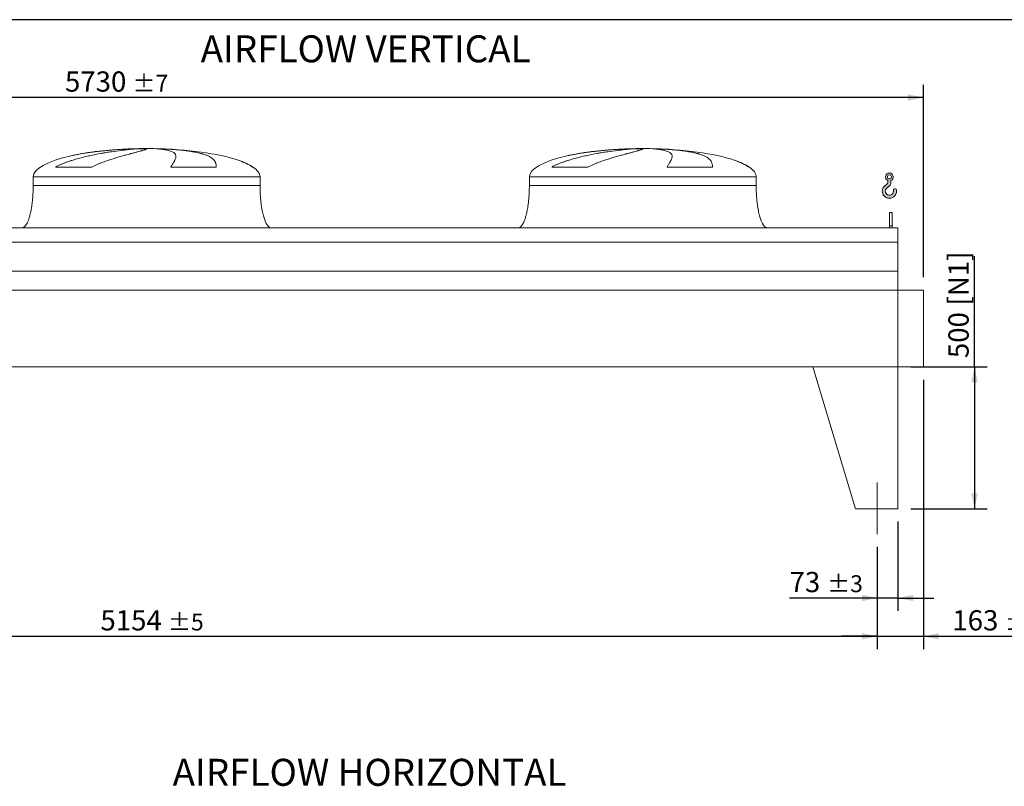
# Model space of a CAD drawing. Units: millimetres. Extents: x 132 to 9346, y 86 to 6540.
# Drawn here: x 3337 to 6809, y 3836 to 6540 of the extents above; entities that cross this region are included whole.
import ezdxf

# ---------------------------------------------------------------- set-up
doc = ezdxf.new("R2010")
doc.units = ezdxf.units.MM
doc.header["$LTSCALE"] = 45
doc.linetypes.add('SLD-Center', pattern=[19.05, 15.24, -1.27, 1.27, -1.27])
doc.linetypes.add('SLD-Solid', pattern=[0])
doc.layers.add('GEOMETRY', color=7, linetype='SLD-Solid')
doc.layers.add('TITLE', color=7, linetype='SLD-Solid')
doc.styles.add('SLDTEXTSTYLE0', font='TXT', dxfattribs={"width": 0.605})
doc.dimstyles.new('SLDDIMSTYLE0', dxfattribs={"dimtxt": 69.3446044921875, "dimasz": 53.99999999999999, "dimexe": 0, "dimexo": 0.0625, "dimgap": 17.33615112304688, "dimtad": 1, "dimdec": 0, "dimrnd": 1e-09, "dimzin": 12, "dimdsep": 46, "dimtxsty": 'SLDTEXTSTYLE0', "dimsah": 1, "dimcen": 0.09, "dimadec": 0, "dimazin": 3, "dimtol": 1, "dimtp": 7, "dimtm": 7, "dimtfac": 1, "dimtdec": 0, "dimtofl": 0, "dimtmove": 0, "dimatfit": 3, "dimfxl": 1, "dimfrac": 2, "dimtolj": 1, "dimarcsym": 0})
doc.dimstyles.new('SLDDIMSTYLE2', dxfattribs={"dimtxt": 69.3446044921875, "dimasz": 53.99999999999999, "dimexe": 0, "dimexo": 0.0625, "dimgap": 17.33615112304688, "dimtad": 1, "dimdec": 0, "dimrnd": 1e-09, "dimzin": 12, "dimdsep": 46, "dimtxsty": 'SLDTEXTSTYLE0', "dimsah": 1, "dimcen": 0.09, "dimadec": 0, "dimazin": 3, "dimtol": 1, "dimtp": 5, "dimtm": 5, "dimtfac": 1, "dimtdec": 0, "dimtofl": 0, "dimtmove": 0, "dimatfit": 3, "dimfxl": 1, "dimfrac": 2, "dimtolj": 1, "dimarcsym": 0})
doc.dimstyles.new('SLDDIMSTYLE3', dxfattribs={"dimtxt": 69.3446044921875, "dimasz": 53.99999999999999, "dimexe": 0, "dimexo": 0.0625, "dimgap": 17.33615112304688, "dimtad": 1, "dimdec": 0, "dimrnd": 1e-09, "dimzin": 12, "dimdsep": 46, "dimtxsty": 'SLDTEXTSTYLE0', "dimsah": 1, "dimcen": 0.09, "dimadec": 0, "dimazin": 3, "dimtol": 1, "dimtp": 3, "dimtm": 3, "dimtfac": 1, "dimtdec": 0, "dimtmove": 0, "dimatfit": 0, "dimfxl": 1, "dimfrac": 2, "dimtolj": 1, "dimarcsym": 0})
doc.dimstyles.new('SLDDIMSTYLE4', dxfattribs={"dimtxt": 69.3446044921875, "dimasz": 53.99999999999999, "dimexe": 0, "dimexo": 0.0625, "dimgap": 17.33615112304688, "dimtad": 1, "dimdec": 0, "dimrnd": 1e-09, "dimzin": 12, "dimdsep": 46, "dimtxsty": 'SLDTEXTSTYLE0', "dimsah": 1, "dimcen": 0.09, "dimadec": 0, "dimazin": 3, "dimtfac": 1, "dimtdec": 0, "dimtofl": 0, "dimtmove": 0, "dimatfit": 3, "dimfxl": 1, "dimfrac": 2, "dimtolj": 1, "dimtzin": 12, "dimarcsym": 0})

# ---------------------------------------------------------------- blocks, each defined once
blk = doc.blocks.new('HOOK')
at = {"layer": 'GEOMETRY'}
h = blk.add_hatch(color=256, dxfattribs=at)
edge = h.paths.add_edge_path(flags=0)
edge.add_arc((1260, 1260.000000000001), 1260, 116.743683950403, 370.0000000000011)
edge.add_arc((2234.959675482086, 1431.911695890266), 270.0000000000001, 10.00000000000028, 190.0000000000011)
edge.add_arc((1260, 1260.000000000001), 719.9999999999997, -243.2563160495987, 9.999999999999375, ccw=False)
edge.add_arc((450.000000000001, 2867.451398954259), 1080, 296.7436839504039, 360.0000000000008)
edge.add_line((1530.000000000001, 2867.451398954259), (1530.000000000001, 3148.80368013522))
edge.add_arc((1260, 3767.451398954258), 675, 293.5781784782027, 606.4218215217998)
edge.add_line((990.0000000000002, 3148.80368013522), (990.0000000000002, 2867.451398954259))
edge.add_arc((450.000000000001, 2867.451398954259), 539.9999999999994, 296.74368395040307, 360, ccw=False)
edge = h.paths.add_edge_path(flags=0)
edge.add_arc((1260, 3767.451398954258), 360.0000000000006, 0, 360)
at = {"layer": 'GEOMETRY', "lineweight": 0}
for p, q in [((990.0000000000002, 3148.80368013522), (990.0000000000002, 2867.451398954259)), ((1530.000000000001, 3148.80368013522), (1530.000000000001, 2867.451398954259))]:
    blk.add_line(p, q, dxfattribs=at)
blk.add_circle((1260, 3767.451398954258), 360.0000000000007, dxfattribs=at)
for centre, radius, start, end in [((1260, 3767.451398954258), 675, 293.5781784782027, 246.4218215217989), ((1260, 1260.000000000001), 1260, 116.743683950403, 10.00000000000023), ((1260, 1260.000000000001), 719.9999999999997, 116.7436839504029, 10.00000000000018), ((450.000000000001, 2867.451398954259), 539.9999999999994, 296.7436839504039, 0), ((450.000000000001, 2867.451398954259), 1080, 296.7436839504039, 0), ((2234.959675482086, 1431.911695890266), 270.0000000000005, 10.00000000000031, 190.0000000000011)]:
    blk.add_arc(centre, radius, start, end, dxfattribs=at)
blk = doc.blocks.new('_D_8')
at = {"layer": 'GEOMETRY'}
for p, q in [((1207.097855456743, 4680.524220492021), (1207.097855456743, 4320.514413391646)), ((6361.097855456744, 4680.524220492021), (6361.097855456744, 4320.514413391646)), ((1207.097855456743, 4365.514413391646), (6361.097855456744, 4365.514413391646))]:
    blk.add_line(p, q, dxfattribs=at)
for points in [[(1207.097855456743, 4365.514413391646), (1261.097855456743, 4354.264413391646), (1261.097855456743, 4376.764413391646)], [(6361.097855456744, 4365.514413391646), (6307.097855456744, 4376.764413391646), (6307.097855456744, 4354.264413391646)]]:
    blk.add_solid(points, dxfattribs=at)
at = {"layer": 'GEOMETRY', "attachment_point": 1, "style": 'SLDTEXTSTYLE0'}
for s, insert, char_height in [('5154', (3621.213735093, 4457.602190051605), 71.43749999999999), ('±5', (3859.338742692592, 4445.627664341275), 59.53125)]:
    blk.add_mtext(s, dxfattribs=dict(at, insert=insert, char_height=char_height))
blk = doc.blocks.new('_D_9')
at = {"layer": 'GEOMETRY'}
for p, q in [((794.0978554567432, 5850.524220492021), (794.0978554567433, 6310.524220492021)), ((6524.097855456743, 5631.524220492021), (6524.097855456743, 6310.524220492021)), ((6524.097855456743, 6265.524220492021), (794.0978554567433, 6265.524220492021))]:
    blk.add_line(p, q, dxfattribs=at)
for points in [[(794.0978554567433, 6265.524220492021), (848.0978554567433, 6254.274220492021), (848.0978554567433, 6276.774220492021)], [(6524.097855456743, 6265.524220492021), (6470.097855456743, 6276.774220492021), (6470.097855456743, 6254.274220492021)]]:
    blk.add_solid(points, dxfattribs=at)
at = {"layer": 'GEOMETRY', "attachment_point": 1, "style": 'SLDTEXTSTYLE0'}
for s, insert, char_height in [('5730', (3496.213735093001, 6357.611997151981), 71.43749999999999), ('±7', (3734.338742692593, 6345.637471441649), 59.53125)]:
    blk.add_mtext(s, dxfattribs=dict(at, insert=insert, char_height=char_height))
blk = doc.blocks.new('_D_10')
at = {"layer": 'GEOMETRY'}
for p, q in [((6704.097855456744, 5315.524220492021), (6704.097855456744, 5706.338100600577)), ((6479.097855456743, 5315.524220492021), (6749.097855456744, 5315.524220492021)), ((6704.097855456744, 5315.524220492021), (6704.097855456744, 4815.524220492021)), ((6479.097855456743, 4815.524220492021), (6749.097855456744, 4815.524220492021))]:
    blk.add_line(p, q, dxfattribs=at)
for points in [[(6704.097855456744, 5315.524220492021), (6692.847855456744, 5261.524220492021), (6715.347855456744, 5261.524220492021)], [(6704.097855456744, 4815.524220492021), (6715.347855456744, 4869.524220492021), (6692.847855456744, 4869.524220492021)]]:
    blk.add_solid(points, dxfattribs=at)
at = {"layer": 'GEOMETRY', "char_height": 71.43749999999999, "attachment_point": 1, "rotation": 90.00000000000041, "style": 'SLDTEXTSTYLE0'}
for s, insert in [('[N1]', (6612.010078796785, 5532.043818227536)), ('500', (6612.010078796786, 5346.50475764606))]:
    blk.add_mtext(s, dxfattribs=dict(at, insert=insert))
blk = doc.blocks.new('_D_11')
at = {"layer": 'GEOMETRY'}
for p, q in [((6434.097855456743, 4770.524220492021), (6434.097855456743, 4455.514413391664)), ((6361.097855456744, 4680.524220492021), (6361.097855456744, 4455.514413391664)), ((6361.097855456744, 4500.514413391664), (6051.859798721821, 4500.514413391664)), ((6434.097855456743, 4500.514413391664), (6361.097855456744, 4500.514413391664)), ((6434.097855456743, 4500.514413391664), (6560.097855456743, 4500.514413391664))]:
    blk.add_line(p, q, dxfattribs=at)
for points in [[(6361.097855456744, 4500.514413391664), (6307.097855456744, 4511.764413391664), (6307.097855456744, 4489.264413391664)], [(6434.097855456743, 4500.514413391664), (6488.097855456743, 4489.264413391664), (6488.097855456743, 4511.764413391664)]]:
    blk.add_solid(points, dxfattribs=at)
at = {"layer": 'GEOMETRY', "attachment_point": 1, "style": 'SLDTEXTSTYLE0'}
for s, insert, char_height in [('73', (6051.859798721824, 4592.602190051623), 71.43749999999999), ('±3', (6184.151470774638, 4580.627664341292), 59.53125)]:
    blk.add_mtext(s, dxfattribs=dict(at, insert=insert, char_height=char_height))
blk = doc.blocks.new('_D_15')
at = {"layer": 'GEOMETRY'}
for p, q in [((6524.097855456743, 5270.524220492021), (6524.097855456743, 4320.514413391646)), ((6361.097855456744, 4680.524220492021), (6361.097855456744, 4320.514413391646)), ((6361.097855456744, 4365.514413391646), (6235.097855456744, 4365.514413391646)), ((6361.097855456744, 4365.514413391646), (6524.097855456743, 4365.514413391646)), ((6524.097855456743, 4365.514413391646), (6898.730462053199, 4365.514413391646))]:
    blk.add_line(p, q, dxfattribs=at)
for points in [[(6361.097855456744, 4365.514413391646), (6307.097855456744, 4376.764413391646), (6307.097855456744, 4354.264413391646)], [(6524.097855456743, 4365.514413391646), (6578.097855456743, 4354.264413391646), (6578.097855456743, 4376.764413391646)]]:
    blk.add_solid(points, dxfattribs=at)
at = {"layer": 'GEOMETRY', "attachment_point": 1, "style": 'SLDTEXTSTYLE0'}
for s, insert, char_height in [('163', (6625.878894337794, 4457.602190051605), 71.43749999999999), ('±3', (6811.087228925308, 4445.627664341275), 59.53125)]:
    blk.add_mtext(s, dxfattribs=dict(at, insert=insert, char_height=char_height))

msp = doc.modelspace()

# ---------------------------------------------------------------- linework, layer by layer
at = {"color": 8, "linetype": 'SLD-Solid', "lineweight": 15}
for p, q in [((3729.097855456744, 6084.574397170309), (3731.789747060511, 6084.574397170309)), ((3809.097855456745, 6085.328716883716), (3759.097855456744, 6085.328716883716)), ((5479.097855456745, 6084.574397170309), (5481.78974706051, 6084.574397170309)), ((5559.097855456745, 6085.328716883716), (5509.097855456744, 6085.328716883716)), ((4159.097855456745, 6020.322747759709), (4157.785865994213, 6020.322747759709)), ((5909.097855456745, 6020.322747759709), (5907.785865994213, 6020.322747759709)), ((3384.097855456743, 5985.524220492021), (4184.097855456745, 5985.524220492021)), ((5134.097855456744, 5985.524220492021), (5934.097855456745, 5985.524220492021))]:
    msp.add_line(p, q, dxfattribs=at)
at = {"color": 7, "linetype": 'SLD-Solid', "lineweight": 15}
for p, q in [((3752.551151457436, 6084.574397170309), (3784.097855456744, 6084.574397170309)), ((3817.197681730106, 6084.574397170309), (3836.405963852977, 6084.574397170309)), ((5502.551151457436, 6084.574397170309), (5534.097855456745, 6084.574397170309)), ((5567.197681730107, 6084.574397170309), (5586.405963852977, 6084.574397170309)), ((3590.687533050732, 6020.322747759709), (3463.356009534553, 6020.322747759709)), ((4029.881197106913, 6020.322747759709), (3869.766549378212, 6020.322747759709)), ((5340.687533050732, 6020.322747759709), (5213.356009534554, 6020.322747759709)), ((5779.881197106913, 6020.322747759709), (5619.766549378212, 6020.322747759709)), ((3384.097855456743, 5985.524220492021), (3384.097855456743, 5955.524220492021)), ((4184.097855456745, 5955.524220492021), (4184.097855456745, 5985.524220492021)), ((5134.097855456744, 5985.524220492021), (5134.097855456744, 5955.524220492021)), ((5934.097855456745, 5955.524220492021), (5934.097855456745, 5985.524220492021)), ((6414.097855456745, 5860.524220492021), (6404.097855456744, 5860.524220492021)), ((6404.097855456744, 5813.326247611598), (6404.097855456744, 5860.524220492021)), ((6414.097855456745, 5813.326247611598), (6414.097855456745, 5860.524220492021)), ((6434.097855456743, 5805.524220492021), (1134.097855456743, 5805.524220492021)), ((6414.097855456745, 5813.326247611598), (6404.097855456744, 5813.326247611598)), ((6404.097855456744, 5805.524220492021), (6404.097855456744, 5813.326247611598)), ((6414.097855456745, 5805.524220492021), (6414.097855456745, 5813.326247611598)), ((6434.097855456743, 5755.038580900977), (6434.097855456743, 5805.524220492021)), ((6434.097855456743, 5755.038580900977), (1134.097855456743, 5755.038580900977)), ((6434.097855456743, 5653.524220492021), (6434.097855456743, 5755.038580900977)), ((6434.097855456743, 5653.524220492021), (1134.097855456743, 5653.524220492021)), ((6434.097855456743, 5586.524220492021), (6434.097855456743, 5653.524220492021)), ((6434.097855456743, 5586.524220492021), (1134.097855456743, 5586.524220492021)), ((6434.097855456743, 5315.524220492021), (6434.097855456743, 5586.524220492021)), ((6524.097855456743, 5586.524220492021), (6434.097855456743, 5586.524220492021)), ((6524.097855456743, 5315.524220492021), (6524.097855456743, 5586.524220492021)), ((6434.097855456743, 5315.524220492021), (1134.097855456743, 5315.524220492021)), ((6134.097855456743, 5315.524220492021), (6434.097855456743, 5315.524220492021)), ((6134.097855456743, 5315.524220492021), (6284.097855456742, 4815.524220492021)), ((6434.097855456743, 5315.524220492021), (6434.097855456743, 4815.524220492021)), ((6434.097855456743, 5315.524220492021), (6524.097855456743, 5315.524220492021)), ((6434.097855456743, 4815.524220492021), (6284.097855456744, 4815.524220492021))]:
    msp.add_line(p, q, dxfattribs=at)
for centre, major_axis, ratio, start_param, end_param in [((3784.097855456744, 5985.524220492021), (-400.0000000000009, 0), 0.2499999999999972, 4.850325976803076, 5.440605932575804), ((3784.097855456744, 5985.524220492021), (-400.0000000000009, 0), 0.2499999999999972, 4.774929742181188, 4.850325976803076), ((3784.097855456744, 5985.524220492021), (-400.0000000000009, 0), 0.2499999999999972, 4.712388980384693, 4.774929742181188), ((3784.097855456744, 5985.524220492021), (400.0000000000004, 0), 0.250000000000002, 1.508255564998402, 1.570796326794897), ((3784.097855456744, 5985.524220492021), (400.0000000000004, 0), 0.250000000000002, 0.6326387457871904, 1.508255564998402), ((5534.097855456745, 5985.524220492021), (-400.0000000000009, 0), 0.2499999999999972, 4.850325976803076, 5.440605932575804), ((5534.097855456745, 5985.524220492021), (-400.0000000000009, 0), 0.2499999999999972, 4.774929742181189, 4.850325976803076), ((5534.097855456745, 5985.524220492021), (-400.0000000000009, 0), 0.2499999999999972, 4.712388980384693, 4.774929742181189), ((5534.097855456745, 5985.524220492021), (400, 0), 0.2500000000000023, 1.508255564998405, 1.570796326794897), ((5534.097855456745, 5985.524220492021), (400, 0), 0.2500000000000023, 0.6326387457871906, 1.508255564998405), ((3784.097855456744, 5985.524220492021), (-400.0000000000009, 0), 0.2499999999999972, 5.440605932575804, 6.283185307179586), ((3784.097855456744, 5985.524220492021), (400.0000000000004, 0), 0.250000000000002, 0.3554212016902311, 0.6326387457871904), ((5534.097855456745, 5985.524220492021), (-400.0000000000009, 0), 0.2499999999999972, 5.440605932575804, 6.283185307179586), ((5534.097855456745, 5985.524220492021), (400, 0), 0.2500000000000023, 0.3554212016902311, 0.6326387457871906), ((3784.097855456744, 5985.524220492021), (400.0000000000004, 0), 0.250000000000002, 0, 0.3554212016902311), ((5534.097855456745, 5985.524220492021), (400, 0), 0.2500000000000023, 0, 0.3554212016902311)]:
    msp.add_ellipse(centre, major_axis=major_axis, ratio=ratio, start_param=start_param, end_param=end_param, dxfattribs=at)
for points, knots in [([(3463.356009534553, 6020.322747759709), (3466.529589113374, 6022.143064691078), (3469.750894876287, 6023.838116709197), (3476.259483671861, 6027.048713010669), (3479.547049246238, 6028.563573273255), (3486.171057488697, 6031.454862638123), (3489.507620724381, 6032.831000272146), (3496.218284289624, 6035.471982454061), (3499.592443728892, 6036.736684338814), (3506.370328167793, 6039.173770848563), (3509.774085185836, 6040.346078350723), (3516.605302488979, 6042.612225585663), (3520.03499015531, 6043.706699504346), (3530.338856390184, 6046.883769333251), (3537.177211019731, 6048.845836527184), (3550.775321986242, 6052.531468128805), (3557.535220081784, 6054.254473615128), (3570.965429353533, 6057.507146259359), (3577.635809117969, 6059.036550853928), (3597.49965036956, 6063.380337902665), (3610.545940292684, 6065.95305189121), (3624.967350633427, 6068.564821371648), (3626.566048270416, 6068.851000976909), (3629.745108874229, 6069.413638006213), (3631.326878532526, 6069.690351912253), (3636.048978723037, 6070.507121650076), (3639.166104857722, 6071.033816011916), (3648.425089336341, 6072.563567188301), (3654.474625649857, 6073.516422299773), (3672.254746036393, 6076.193594553299), (3683.618110681466, 6077.737909984792), (3699.909969637007, 6079.739839122312), (3705.21475296446, 6080.354342817714), (3712.977852046371, 6081.199636040276), (3715.536253334005, 6081.468936428217), (3720.563863121479, 6081.979937435492), (3723.034818131851, 6082.22185243102), (3735.176138927363, 6083.36525545454), (3744.208580973026, 6084.069624264651), (3752.551151457436, 6084.574397170309)], [0, 0, 0, 0, 0.03124999999999895, 0.03124999999999895, 0.06249999999999789, 0.06249999999999789, 0.09374999999999684, 0.09374999999999684, 0.1249999999999958, 0.1249999999999958, 0.1562499999999947, 0.1562499999999947, 0.1874999999999937, 0.1874999999999937, 0.2499999999999952, 0.2499999999999952, 0.3124999999999968, 0.3124999999999968, 0.3749999999999983, 0.3749999999999983, 0.4999999999999981, 0.4999999999999981, 0.5156249999999989, 0.5156249999999989, 0.5312499999999997, 0.5312499999999997, 0.562500000000001, 0.562500000000001, 0.6250000000000004, 0.6250000000000004, 0.7499999999999993, 0.7499999999999993, 0.8124999999999987, 0.8124999999999987, 0.8437499999999983, 0.8437499999999983, 0.8749999999999981, 0.8749999999999981, 1, 1, 1, 1]), ([(3784.097855456744, 6084.574397170309), (3784.097855456745, 6084.312173126465), (3783.792547776053, 6083.996906251404), (3782.591347859797, 6083.260677593122), (3781.695409003825, 6082.839714946573), (3779.320966854817, 6081.889341827954), (3777.842454451475, 6081.3599427764), (3774.299866709589, 6080.18666955075), (3772.235817525909, 6079.542821445546), (3769.280857954257, 6078.66030729554), (3768.670382363708, 6078.479702272883), (3767.416534456813, 6078.111958636409), (3766.772937800976, 6077.924748861186), (3764.792652428531, 6077.353011256368), (3763.406488889372, 6076.958382036348), (3759.053486633043, 6075.733082694679), (3755.892430127223, 6074.861123921727), (3749.062857834771, 6072.998915495394), (3745.394320082697, 6072.008698456422), (3737.551206566523, 6069.897588354565), (3733.376634047744, 6068.776754216974), (3727.837495325082, 6067.282772489717), (3726.713599351658, 6066.979312575493), (3724.433465017924, 6066.362710198521), (3723.27866130875, 6066.049954340424), (3719.780887601815, 6065.10080580289), (3717.400480726614, 6064.452439127877), (3710.117138863251, 6062.457637777219), (3705.072249637874, 6061.061752597424), (3694.618123388375, 6058.117287064838), (3689.208828964782, 6056.568843406913), (3678.035402332049, 6053.289173488099), (3672.271196802159, 6051.558213637922), (3663.363782930311, 6048.790649475241), (3660.349638594563, 6047.838990969686), (3654.241173747075, 6045.872243491457), (3651.16377281334, 6044.862614468076), (3641.868259255515, 6041.743732938982), (3635.586323243277, 6039.546126397546), (3626.066981025027, 6036.005030165444), (3622.877892012746, 6034.783548124911), (3616.475054263653, 6032.240735360062), (3613.261255732161, 6030.919532868981), (3606.818938675522, 6028.152253798929), (3603.590320448177, 6026.706437232274), (3597.133113594947, 6023.651895494498), (3593.904295942501, 6022.043773770616), (3590.687533050732, 6020.322747759709)], [0, 0, 0, 0, 0.0624999999999977, 0.0624999999999977, 0.1249999999999954, 0.1249999999999954, 0.1874999999999931, 0.1874999999999931, 0.2499999999999908, 0.2499999999999908, 0.2656249999999912, 0.2656249999999912, 0.2812499999999915, 0.2812499999999915, 0.3124999999999925, 0.3124999999999925, 0.3749999999999929, 0.3749999999999929, 0.4374999999999932, 0.4374999999999932, 0.4999999999999936, 0.4999999999999936, 0.5156249999999942, 0.5156249999999942, 0.5312499999999949, 0.5312499999999949, 0.5624999999999936, 0.5624999999999936, 0.6249999999999938, 0.6249999999999938, 0.6874999999999941, 0.6874999999999941, 0.7499999999999943, 0.7499999999999943, 0.7812499999999959, 0.7812499999999959, 0.8124999999999973, 0.8124999999999973, 0.8750000000000001, 0.8750000000000001, 0.9062500000000001, 0.9062500000000001, 0.9375000000000001, 0.9375000000000001, 0.96875, 0.96875, 1, 1, 1, 1]), ([(3869.766549378212, 6020.322747759709), (3870.768729276437, 6022.143064691078), (3871.744812756287, 6023.838116709197), (3873.629468959566, 6027.048713010669), (3874.538172557496, 6028.563573273255), (3876.278550686447, 6031.454862638123), (3877.110283149653, 6032.831000272146), (3878.689901693597, 6035.471982454062), (3879.437817329865, 6036.736684338814), (3880.84450878635, 6039.173770848563), (3881.50330138268, 6040.346078350723), (3882.727331366741, 6042.612225585663), (3883.292908485372, 6043.706699504346), (3884.841325146626, 6046.883769333251), (3885.668555855801, 6048.845836527184), (3886.909016269713, 6052.531468128805), (3887.322319847691, 6054.254473615128), (3887.730450455761, 6057.507146259359), (3887.72531857811, 6059.036550853929), (3887.07183677592, 6063.380337902665), (3885.787682092986, 6065.953051891211), (3883.331881964374, 6068.564821371649), (3883.044913310628, 6068.851000976909), (3882.444754531336, 6069.413638006213), (3882.131332777056, 6069.690351912253), (3881.151240141146, 6070.507121650078), (3880.44475089636, 6071.033816011916), (3878.167269482873, 6072.563567188299), (3876.438403491417, 6073.516422299773), (3870.625200646521, 6076.193594553299), (3865.916559349095, 6077.737909984792), (3857.583258183488, 6079.739839122313), (3854.593206254481, 6080.354342817714), (3849.781648269302, 6081.199636040276), (3848.121143000048, 6081.468936428217), (3844.705625167267, 6081.979937435491), (3842.949728834765, 6082.22185243102), (3833.930553980922, 6083.365255454541), (3825.950977596239, 6084.069624264651), (3817.197681730106, 6084.574397170309)], [0, 0, 0, 0, 0.03124999999999991, 0.03124999999999991, 0.06249999999999982, 0.06249999999999982, 0.09374999999999972, 0.09374999999999972, 0.1249999999999996, 0.1249999999999996, 0.1562499999999996, 0.1562499999999996, 0.1874999999999994, 0.1874999999999994, 0.2500000000000003, 0.2500000000000003, 0.3125000000000011, 0.3125000000000011, 0.3750000000000019, 0.3750000000000019, 0.5000000000000038, 0.5000000000000038, 0.5156250000000034, 0.5156250000000034, 0.531250000000003, 0.531250000000003, 0.5625000000000021, 0.5625000000000021, 0.6250000000000017, 0.6250000000000017, 0.7499999999999992, 0.7499999999999992, 0.8124999999999973, 0.8124999999999973, 0.8437499999999971, 0.8437499999999971, 0.8749999999999969, 0.8749999999999969, 1, 1, 1, 1]), ([(3836.405963852977, 6084.574397170309), (3843.592032866238, 6084.312173126465), (3850.631748999004, 6083.996906251404), (3864.42788259153, 6083.260677593122), (3871.184278159813, 6082.839714946573), (3884.41735355446, 6081.889341827954), (3890.894029834128, 6081.3599427764), (3903.565881865863, 6080.18666955075), (3909.761071513674, 6079.542821445546), (3917.324553548615, 6078.66030729554), (3918.829835659666, 6078.479702272883), (3921.810521136359, 6078.111958636409), (3923.286638244158, 6077.924748861186), (3927.672730519297, 6077.353011256368), (3930.54046459118, 6076.958382036348), (3938.977354744889, 6075.733082694679), (3944.380458562419, 6074.861123921727), (3954.751327064074, 6072.998915495394), (3959.719078239173, 6072.008698456422), (3969.21866296285, 6069.897588354565), (3973.750507519062, 6068.776754216974), (3979.137436567191, 6067.282772489717), (3980.200907985018, 6066.979312575493), (3982.299801915231, 6066.362710198522), (3983.333845600855, 6066.049954340424), (3986.380780238226, 6065.10080580289), (3988.342284734101, 6064.452439127877), (3994.021337365473, 6062.457637777219), (3997.533723701237, 6061.061752597424), (4004.024197713652, 6058.117287064838), (4007.002249360377, 6056.568843406913), (4012.42779535051, 6053.289173488099), (4014.875271163544, 6051.558213637922), (4018.145108140545, 6048.790649475243), (4019.168552629373, 6047.838990969686), (4021.07830750144, 6045.872243491458), (4021.959404942738, 6044.862614468076), (4024.386693209162, 6041.743732938982), (4025.716999307156, 6039.546126397544), (4027.298572745095, 6036.005030165444), (4027.756743024368, 6034.783548124911), (4028.537850312768, 6032.240735360062), (4028.860774379174, 6030.919532868979), (4029.374423715949, 6028.152253798929), (4029.565125638704, 6026.706437232274), (4029.818124388666, 6023.651895494498), (4029.880372450695, 6022.043773770615), (4029.881197106913, 6020.322747759709)], [0, 0, 0, 0, 0.06250000000000612, 0.06250000000000612, 0.1250000000000122, 0.1250000000000122, 0.1875000000000184, 0.1875000000000184, 0.2500000000000245, 0.2500000000000245, 0.2656250000000245, 0.2656250000000245, 0.2812500000000244, 0.2812500000000244, 0.3125000000000214, 0.3125000000000214, 0.3750000000000126, 0.3750000000000126, 0.4375000000000038, 0.4375000000000038, 0.499999999999995, 0.499999999999995, 0.5156249999999944, 0.5156249999999944, 0.5312499999999939, 0.5312499999999939, 0.5624999999999943, 0.5624999999999943, 0.6249999999999956, 0.6249999999999956, 0.6874999999999968, 0.6874999999999968, 0.749999999999998, 0.749999999999998, 0.7812499999999987, 0.7812499999999987, 0.8124999999999993, 0.8124999999999993, 0.8749999999999998, 0.8749999999999998, 0.9062499999999998, 0.9062499999999998, 0.9374999999999999, 0.9374999999999999, 0.9687499999999999, 0.9687499999999999, 1, 1, 1, 1]), ([(5213.356009534554, 6020.322747759709), (5216.529589113374, 6022.143064691078), (5219.750894876287, 6023.838116709197), (5226.259483671862, 6027.048713010669), (5229.547049246238, 6028.563573273255), (5236.171057488697, 6031.454862638122), (5239.507620724382, 6032.831000272146), (5246.218284289625, 6035.471982454062), (5249.592443728891, 6036.736684338814), (5256.370328167794, 6039.173770848563), (5259.774085185834, 6040.346078350723), (5266.605302488981, 6042.612225585663), (5270.034990155308, 6043.706699504346), (5280.338856390185, 6046.883769333251), (5287.17721101973, 6048.845836527184), (5300.775321986242, 6052.531468128805), (5307.535220081783, 6054.254473615128), (5320.965429353534, 6057.507146259359), (5327.635809117969, 6059.036550853928), (5347.499650369562, 6063.380337902665), (5360.545940292686, 6065.953051891211), (5374.967350633427, 6068.564821371649), (5376.566048270416, 6068.851000976908), (5379.745108874229, 6069.413638006213), (5381.326878532525, 6069.690351912253), (5386.048978723036, 6070.507121650076), (5389.166104857721, 6071.033816011916), (5398.425089336341, 6072.563567188301), (5404.474625649857, 6073.516422299773), (5422.254746036393, 6076.193594553299), (5433.618110681466, 6077.737909984792), (5449.909969637006, 6079.739839122312), (5455.214752964461, 6080.354342817714), (5462.977852046371, 6081.199636040276), (5465.536253334003, 6081.468936428216), (5470.56386312148, 6081.979937435492), (5473.034818131851, 6082.22185243102), (5485.176138927362, 6083.365255454541), (5494.208580973024, 6084.069624264651), (5502.551151457436, 6084.574397170309)], [0, 0, 0, 0, 0.03125000000000118, 0.03125000000000118, 0.06250000000000236, 0.06250000000000236, 0.09375000000000354, 0.09375000000000354, 0.1250000000000047, 0.1250000000000047, 0.1562500000000059, 0.1562500000000059, 0.1875000000000071, 0.1875000000000071, 0.2500000000000167, 0.2500000000000167, 0.3125000000000263, 0.3125000000000263, 0.3750000000000358, 0.3750000000000358, 0.5000000000000552, 0.5000000000000552, 0.5156250000000551, 0.5156250000000551, 0.5312500000000551, 0.5312500000000551, 0.5625000000000547, 0.5625000000000547, 0.6250000000000475, 0.6250000000000475, 0.7500000000000268, 0.7500000000000268, 0.8125000000000134, 0.8125000000000134, 0.8437500000000095, 0.8437500000000095, 0.8750000000000056, 0.8750000000000056, 1, 1, 1, 1]), ([(5534.097855456745, 6084.574397170309), (5534.097855456745, 6084.312173126465), (5533.792547776053, 6083.996906251404), (5532.591347859799, 6083.260677593122), (5531.695409003823, 6082.839714946573), (5529.320966854819, 6081.889341827954), (5527.842454451474, 6081.3599427764), (5524.29986670959, 6080.18666955075), (5522.235817525908, 6079.542821445546), (5519.280857954257, 6078.66030729554), (5518.670382363708, 6078.479702272883), (5517.416534456815, 6078.111958636409), (5516.772937800979, 6077.924748861186), (5514.792652428532, 6077.353011256368), (5513.406488889372, 6076.958382036348), (5509.053486633044, 6075.733082694679), (5505.892430127223, 6074.861123921727), (5499.06285783477, 6072.998915495394), (5495.394320082697, 6072.008698456422), (5487.551206566525, 6069.897588354565), (5483.376634047742, 6068.776754216974), (5477.837495325082, 6067.282772489715), (5476.713599351657, 6066.979312575493), (5474.433465017923, 6066.362710198521), (5473.278661308749, 6066.049954340426), (5469.780887601816, 6065.10080580289), (5467.400480726614, 6064.452439127877), (5460.117138863251, 6062.457637777219), (5455.072249637877, 6061.061752597426), (5444.618123388374, 6058.117287064838), (5439.208828964781, 6056.568843406913), (5428.035402332051, 6053.289173488099), (5422.271196802158, 6051.558213637922), (5413.363782930312, 6048.790649475241), (5410.349638594564, 6047.838990969686), (5404.241173747074, 6045.872243491457), (5401.163772813341, 6044.862614468076), (5391.868259255512, 6041.743732938982), (5385.586323243277, 6039.546126397544), (5376.066981025027, 6036.005030165444), (5372.877892012745, 6034.783548124911), (5366.475054263653, 6032.240735360062), (5363.261255732161, 6030.919532868981), (5356.818938675522, 6028.152253798929), (5353.590320448176, 6026.706437232274), (5347.133113594946, 6023.651895494498), (5343.904295942501, 6022.043773770616), (5340.687533050732, 6020.322747759709)], [0, 0, 0, 0, 0.06250000000001615, 0.06250000000001615, 0.1250000000000323, 0.1250000000000323, 0.1875000000000485, 0.1875000000000485, 0.2500000000000646, 0.2500000000000646, 0.2656250000000686, 0.2656250000000686, 0.2812500000000726, 0.2812500000000726, 0.3125000000000782, 0.3125000000000782, 0.3750000000000895, 0.3750000000000895, 0.4375000000001009, 0.4375000000001009, 0.5000000000001122, 0.5000000000001122, 0.5156250000001128, 0.5156250000001128, 0.5312500000001134, 0.5312500000001134, 0.5625000000001098, 0.5625000000001098, 0.6250000000000983, 0.6250000000000983, 0.6875000000000866, 0.6875000000000866, 0.750000000000075, 0.750000000000075, 0.7812500000000663, 0.7812500000000663, 0.8125000000000574, 0.8125000000000574, 0.875000000000034, 0.875000000000034, 0.9062500000000255, 0.9062500000000255, 0.937500000000017, 0.937500000000017, 0.9687500000000085, 0.9687500000000085, 1, 1, 1, 1]), ([(5619.766549378212, 6020.322747759709), (5620.768729276437, 6022.143064691078), (5621.744812756288, 6023.838116709197), (5623.629468959566, 6027.048713010669), (5624.538172557496, 6028.563573273255), (5626.278550686449, 6031.454862638123), (5627.110283149655, 6032.831000272146), (5628.689901693599, 6035.471982454061), (5629.437817329867, 6036.736684338814), (5630.844508786352, 6039.173770848563), (5631.503301382682, 6040.346078350723), (5632.727331366743, 6042.612225585663), (5633.292908485371, 6043.706699504346), (5634.841325146626, 6046.883769333251), (5635.668555855798, 6048.845836527184), (5636.909016269713, 6052.531468128805), (5637.322319847694, 6054.254473615128), (5637.730450455761, 6057.507146259359), (5637.725318578111, 6059.036550853929), (5637.071836775922, 6063.380337902665), (5635.787682092985, 6065.953051891211), (5633.331881964375, 6068.564821371649), (5633.044913310629, 6068.851000976909), (5632.444754531336, 6069.413638006213), (5632.131332777056, 6069.690351912253), (5631.151240141147, 6070.507121650076), (5630.444750896361, 6071.033816011916), (5628.167269482873, 6072.563567188299), (5626.438403491417, 6073.516422299773), (5620.625200646519, 6076.193594553299), (5615.916559349097, 6077.737909984792), (5607.583258183488, 6079.739839122313), (5604.593206254481, 6080.354342817714), (5599.781648269302, 6081.199636040276), (5598.121143000049, 6081.468936428217), (5594.705625167267, 6081.979937435491), (5592.949728834766, 6082.22185243102), (5583.930553980923, 6083.365255454541), (5575.950977596241, 6084.069624264651), (5567.197681730107, 6084.574397170309)], [0, 0, 0, 0, 0.03125000000000183, 0.03125000000000183, 0.06250000000000366, 0.06250000000000366, 0.0937500000000055, 0.0937500000000055, 0.1250000000000073, 0.1250000000000073, 0.1562500000000092, 0.1562500000000092, 0.187500000000011, 0.187500000000011, 0.2500000000000151, 0.2500000000000151, 0.3125000000000192, 0.3125000000000192, 0.3750000000000233, 0.3750000000000233, 0.5000000000000311, 0.5000000000000311, 0.515625000000031, 0.515625000000031, 0.5312500000000309, 0.5312500000000309, 0.5625000000000305, 0.5625000000000305, 0.62500000000003, 0.62500000000003, 0.7500000000000266, 0.7500000000000266, 0.8125000000000235, 0.8125000000000235, 0.8437500000000202, 0.8437500000000202, 0.875000000000017, 0.875000000000017, 1, 1, 1, 1]), ([(5586.405963852977, 6084.574397170309), (5593.592032866239, 6084.312173126465), (5600.631748999003, 6083.996906251404), (5614.42788259153, 6083.260677593122), (5621.184278159812, 6082.839714946573), (5634.417353554461, 6081.889341827954), (5640.894029834128, 6081.3599427764), (5653.565881865863, 6080.18666955075), (5659.761071513673, 6079.542821445546), (5667.324553548617, 6078.66030729554), (5668.829835659668, 6078.479702272883), (5671.810521136359, 6078.111958636409), (5673.286638244159, 6077.924748861186), (5677.672730519298, 6077.353011256368), (5680.540464591179, 6076.958382036348), (5688.977354744888, 6075.733082694679), (5694.38045856242, 6074.861123921727), (5704.751327064076, 6072.998915495394), (5709.719078239173, 6072.008698456422), (5719.218662962851, 6069.897588354566), (5723.750507519063, 6068.776754216974), (5729.13743656719, 6067.282772489717), (5730.20090798502, 6066.979312575493), (5732.299801915228, 6066.362710198521), (5733.333845600854, 6066.049954340424), (5736.380780238224, 6065.10080580289), (5738.342284734101, 6064.452439127877), (5744.021337365475, 6062.457637777219), (5747.533723701238, 6061.061752597426), (5754.024197713654, 6058.117287064838), (5757.002249360376, 6056.568843406913), (5762.427795350511, 6053.289173488099), (5764.875271163546, 6051.558213637922), (5768.145108140546, 6048.790649475241), (5769.168552629373, 6047.838990969686), (5771.078307501438, 6045.872243491457), (5771.959404942738, 6044.862614468076), (5774.386693209163, 6041.743732938982), (5775.716999307157, 6039.546126397544), (5777.298572745096, 6036.005030165444), (5777.756743024368, 6034.783548124912), (5778.537850312768, 6032.240735360064), (5778.860774379174, 6030.919532868981), (5779.374423715949, 6028.152253798929), (5779.565125638704, 6026.706437232274), (5779.818124388666, 6023.651895494498), (5779.880372450695, 6022.043773770615), (5779.881197106913, 6020.322747759709)], [0, 0, 0, 0, 0.06249999999999931, 0.06249999999999931, 0.1249999999999986, 0.1249999999999986, 0.1874999999999979, 0.1874999999999979, 0.2499999999999972, 0.2499999999999972, 0.2656249999999954, 0.2656249999999954, 0.2812499999999937, 0.2812499999999937, 0.3124999999999902, 0.3124999999999902, 0.3749999999999832, 0.3749999999999832, 0.4374999999999762, 0.4374999999999762, 0.4999999999999691, 0.4999999999999691, 0.5156249999999672, 0.5156249999999672, 0.5312499999999655, 0.5312499999999655, 0.5624999999999655, 0.5624999999999655, 0.6249999999999692, 0.6249999999999692, 0.6874999999999729, 0.6874999999999729, 0.7499999999999767, 0.7499999999999767, 0.7812499999999798, 0.7812499999999798, 0.8124999999999829, 0.8124999999999829, 0.874999999999989, 0.874999999999989, 0.9062499999999917, 0.9062499999999917, 0.9374999999999944, 0.9374999999999944, 0.9687499999999972, 0.9687499999999972, 1, 1, 1, 1]), ([(3384.097855456743, 5955.524220492021), (3384.062284285401, 5950.708775423142), (3383.991799098556, 5941.166847715696), (3383.427900612159, 5927.068524163716), (3382.553402829817, 5913.461685392285), (3381.371181553449, 5900.539735814914), (3379.933381599631, 5888.460052808892), (3378.315335519302, 5877.522404198307), (3376.581974386567, 5867.758445215549), (3374.794873671059, 5859.158393881287), (3372.957309890642, 5851.499705111623), (3371.108135608111, 5844.755102738064), (3369.21541087828, 5838.664519705611), (3367.304597179973, 5833.238763624083), (3365.397597240054, 5828.47182626763), (3363.62286796399, 5824.540535306918), (3362.002477112727, 5821.338920519273), (3360.573736032535, 5818.803325831047), (3359.121400223064, 5816.464675170824), (3357.387820627616, 5813.96683926904), (3355.270712558277, 5811.398208919901), (3352.850400527824, 5809.059333412847), (3350.279057928331, 5807.214847324936), (3347.334258445896, 5805.817799110318), (3345.182177470734, 5805.622580850642), (3344.097855456744, 5805.524220492021)], [0, 0, 0, 0, 0.08918102144821086, 0.1767144775535644, 0.2612700687649811, 0.3416808293210712, 0.4170010828952805, 0.4865403385840144, 0.5464246884623128, 0.6006353143640834, 0.6491941372408869, 0.6922677497253861, 0.7301334829038693, 0.767292300888228, 0.7987735261793665, 0.8251921595736185, 0.8471502542954202, 0.8652084018057914, 0.8790755518858401, 0.8981233069692027, 0.9214798344606591, 0.9406175212610554, 0.9602647765482082, 0.9799794812477226, 1, 1, 1, 1]), ([(4224.097855456745, 5805.524220492021), (4223.497354358043, 5805.553762877666), (4222.330089310917, 5805.611187908605), (4220.185082742863, 5806.163382452143), (4217.919379056711, 5807.22351036603), (4215.822881242801, 5808.716592548086), (4214.401475112382, 5809.976799101328), (4213.455327367046, 5810.921979434733), (4212.731712883292, 5811.698788416452), (4211.989744766381, 5812.550333306604), (4210.945755825139, 5813.837351730486), (4209.565328859495, 5815.723381730235), (4207.834457699777, 5818.413809258707), (4205.904393029547, 5821.847953307392), (4203.796318949012, 5826.163589319564), (4201.604134538807, 5831.352386088681), (4199.358772132422, 5837.493001391694), (4197.098796721258, 5844.648734628646), (4194.833589134811, 5853.017303452359), (4192.621057116009, 5862.65672321664), (4190.525970278911, 5873.58351197954), (4188.658308293363, 5885.49929877374), (4187.062484009864, 5898.272339196439), (4185.774903644306, 5911.72381767473), (4184.82421000772, 5925.899225184518), (4184.21267394675, 5940.581336928651), (4184.136346072883, 5950.514915847626), (4184.097855456745, 5955.524220492021)], [0, 0, 0, 0, 0.01110750167415989, 0.02159096543394026, 0.04079394173387315, 0.05706027631255448, 0.06909993353699319, 0.07593683175659308, 0.08182082151094273, 0.08875695186003263, 0.09684881303242963, 0.1125044419447318, 0.1320124983837024, 0.1560582933864053, 0.1854149496467279, 0.2209123735415712, 0.2603244724772209, 0.3064549056323235, 0.3598381341357424, 0.4208362037553908, 0.4895665585837767, 0.5658354143612689, 0.6441576553715284, 0.7279159818187236, 0.8160455695282889, 0.9072354696695876, 0.9999999999999999, 0.9999999999999999, 0.9999999999999999, 0.9999999999999999]), ([(5134.097855456744, 5955.524220492021), (5134.062284285401, 5950.708775423141), (5133.991799098556, 5941.166847715696), (5133.42790061216, 5927.068524163716), (5132.553402829815, 5913.461685392285), (5131.371181553451, 5900.539735814914), (5129.93338159963, 5888.460052808891), (5128.315335519303, 5877.522404198307), (5126.581974386566, 5867.758445215549), (5124.794873671061, 5859.158393881287), (5122.95730989064, 5851.499705111625), (5121.108135608113, 5844.755102738064), (5119.215410878282, 5838.664519705611), (5117.304597179972, 5833.238763624083), (5115.397597240055, 5828.47182626763), (5113.622867963988, 5824.540535306918), (5112.002477112727, 5821.338920519272), (5110.573736032537, 5818.803325831049), (5109.121400223065, 5816.464675170822), (5107.387820627615, 5813.96683926904), (5105.270712558277, 5811.398208919901), (5102.850400527824, 5809.059333412847), (5100.279057928331, 5807.214847324938), (5097.334258445896, 5805.817799110318), (5095.182177470734, 5805.622580850642), (5094.097855456744, 5805.524220492021)], [0, 0, 0, 0, 0.08918102144821155, 0.1767144775535629, 0.2612700687649813, 0.3416808293210713, 0.4170010828952819, 0.4865403385840145, 0.5464246884623105, 0.6006353143640811, 0.64919413724089, 0.6922677497253856, 0.7301334829038697, 0.7672923008882293, 0.7987735261793651, 0.8251921595736201, 0.8471502542954188, 0.8652084018057881, 0.8790755518858354, 0.8981233069692021, 0.92147983446066, 0.9406175212610558, 0.9602647765482109, 0.9799794812477227, 1, 1, 1, 1]), ([(5974.097855456745, 5805.524220492021), (5973.497354358042, 5805.553762877666), (5972.330089310919, 5805.611187908607), (5970.185082742863, 5806.163382452141), (5967.919379056711, 5807.223510366031), (5965.822881242803, 5808.716592548086), (5964.401475112378, 5809.976799101327), (5963.455327367048, 5810.921979434733), (5962.731712883292, 5811.698788416453), (5961.989744766381, 5812.550333306604), (5960.94575582514, 5813.837351730488), (5959.565328859491, 5815.723381730233), (5957.834457699778, 5818.413809258707), (5955.904393029549, 5821.847953307392), (5953.796318949009, 5826.163589319564), (5951.604134538808, 5831.352386088681), (5949.358772132423, 5837.493001391693), (5947.098796721257, 5844.648734628645), (5944.833589134812, 5853.01730345236), (5942.621057116004, 5862.656723216639), (5940.525970278913, 5873.583511979541), (5938.658308293364, 5885.49929877374), (5937.062484009865, 5898.272339196439), (5935.774903644303, 5911.72381767473), (5934.824210007719, 5925.899225184518), (5934.212673946753, 5940.581336928651), (5934.136346072884, 5950.514915847627), (5934.097855456745, 5955.524220492021)], [0, 0, 0, 0, 0.01110750167415726, 0.02159096543394504, 0.04079394173386603, 0.05706027631256003, 0.06909993353700512, 0.07593683175659385, 0.08182082151094162, 0.0887569518600372, 0.09684881303242822, 0.1125044419447336, 0.1320124983837003, 0.1560582933864058, 0.1854149496467285, 0.2209123735415694, 0.260324472477221, 0.3064549056323245, 0.359838134135744, 0.4208362037553935, 0.4895665585837763, 0.5658354143612674, 0.6441576553715274, 0.7279159818187245, 0.8160455695282908, 0.9072354696695902, 1, 1, 1, 1])]:
    msp.add_open_spline(points, degree=3, knots=knots, dxfattribs=at)
at = {"color": 8, "linetype": 'SLD-Solid', "lineweight": 15}
for points, knots in [([(3731.789747060511, 6084.574397170309), (3726.915721686308, 6084.38292669367), (3717.163911897569, 6083.99983807082), (3702.262601559757, 6083.2339744665), (3687.072812273965, 6082.318299466916), (3671.612301311445, 6081.231935222195), (3655.936446433293, 6079.972326711927), (3640.388385423642, 6078.560026622632), (3625.019781531384, 6076.997901149769), (3609.875562290063, 6075.288849620683), (3594.711923411097, 6073.396381270988), (3579.580808921252, 6071.310878884095), (3564.539515603638, 6069.019383906696), (3549.859038911633, 6066.55546606551), (3535.623363664147, 6063.894338960191), (3525.011801723706, 6061.768589908183), (3519.266119128942, 6060.445956411232), (3517.978330533497, 6060.149512550084)], [0, 0, 0, 0, 0.06903176423934293, 0.1381167684941043, 0.2071487136830635, 0.2781823097095414, 0.3492736507202415, 0.4203075605764982, 0.4893353941955569, 0.558415824354446, 0.6274440147530514, 0.6984412681016062, 0.7694952469358761, 0.8404929168383285, 0.9101509181104098, 0.9798619883607776, 1, 1, 1, 1]), ([(5481.789747060512, 6084.57439717031), (5476.91572168631, 6084.382926693671), (5467.163911897572, 6083.99983807082), (5452.262601559759, 6083.233974466501), (5437.072812273963, 6082.318299466916), (5421.612301311447, 6081.231935222195), (5405.936446433292, 6079.972326711927), (5390.388385423644, 6078.560026622633), (5375.019781531384, 6076.997901149769), (5359.875562290062, 6075.288849620685), (5344.711923411098, 6073.396381270988), (5329.580808921254, 6071.310878884095), (5314.539515603639, 6069.019383906696), (5299.859038911633, 6066.55546606551), (5285.623363664147, 6063.894338960191), (5275.011801723706, 6061.768589908182), (5269.266119128943, 6060.445956411232), (5267.978330533499, 6060.149512550084)], [0, 0, 0, 0, 0.06903176423933925, 0.1381167684941027, 0.2071487136830622, 0.2781823097095423, 0.3492736507202389, 0.4203075605764998, 0.4893353941955528, 0.5584158243544501, 0.627444014753052, 0.6984412681016051, 0.769495246935879, 0.8404929168383317, 0.9101509181104135, 0.9798619883607798, 1, 1, 1, 1]), ([(4157.785865994213, 6020.322747759709), (4155.269388838869, 6022.027476134605), (4150.233674597608, 6025.438802534576), (4142.206828389903, 6029.870388193413), (4132.458387375083, 6034.667777997975), (4120.751496874473, 6039.582768237276), (4111.597473584679, 6043.082388670548), (4106.736789216825, 6044.627939431807), (4106.596001335249, 6044.67270572418)], [0, 0, 0, 0, 0.1636881545209498, 0.3275558330008562, 0.4913503613964482, 0.7419237655165993, 0.9925249196227542, 1, 1, 1, 1]), ([(5907.785865994213, 6020.322747759709), (5905.269388838869, 6022.027476134605), (5900.23367459761, 6025.438802534576), (5892.206828389904, 6029.870388193413), (5882.458387375083, 6034.667777997975), (5870.751496874479, 6039.582768237276), (5861.597473584666, 6043.082388670548), (5856.736789216826, 6044.627939431807), (5856.596001335249, 6044.67270572418)], [0, 0, 0, 0, 0.1636881545209504, 0.3275558330008565, 0.4913503613964491, 0.7419237655165967, 0.9925249196227542, 1, 1, 1, 1]), ([(3384.097855456743, 5955.524220492021), (3384.097855456743, 5955.524220492021), (3384.740923421261, 5955.524220492021), (3387.307006154473, 5955.524220492021), (3389.230016951988, 5955.524220492021), (3394.337469638928, 5955.524220492021), (3397.521903624236, 5955.524220492021), (3405.121538703511, 5955.524220492021), (3409.536728036546, 5955.524220492021), (3419.555356867959, 5955.524220492021), (3425.158780861856, 5955.524220492021), (3437.499918573021, 5955.524220492021), (3444.237613191573, 5955.524220492021), (3458.782407879981, 5955.524220492021), (3466.589485440814, 5955.524220492021), (3483.197862782621, 5955.524220492021), (3491.999136861041, 5955.524220492021), (3510.511149103379, 5955.524220492021), (3520.22185861875, 5955.524220492021), (3540.459224964034, 5955.524220492021), (3550.985850475301, 5955.524220492021), (3572.753674022757, 5955.524220492021), (3583.994838371813, 5955.524220492021), (3607.083483081171, 5955.524220492021), (3618.930927710289, 5955.524220492021), (3643.118037311465, 5955.524220492021), (3655.457664852391, 5955.524220492021), (3680.510304257905, 5955.524220492021), (3693.223277351896, 5955.524220492021), (3718.900175949107, 5955.524220492021), (3731.864061715648, 5955.524220492021), (3757.917936934645, 5955.524220492021), (3771.007886067024, 5955.524220492021), (3797.18782484695, 5955.524220492021), (3810.277773979329, 5955.524220492021), (3836.331649198321, 5955.524220492021), (3849.29553496486, 5955.524220492021), (3874.972433562066, 5955.524220492021), (3887.685406656053, 5955.524220492021), (3912.738046061557, 5955.524220492021), (3925.077673602479, 5955.524220492021), (3949.264783203642, 5955.524220492021), (3961.112227832751, 5955.524220492021), (3984.200872542096, 5955.524220492021), (3995.442036891145, 5955.524220492021), (4017.209860438581, 5955.524220492021), (4027.736485949841, 5955.524220492021), (4047.973852295104, 5955.524220492021), (4057.684561810462, 5955.524220492021), (4076.196574052779, 5955.524220492021), (4084.997848131189, 5955.524220492021), (4101.606225472971, 5955.524220492021), (4109.413303033792, 5955.524220492021), (4123.958097722172, 5955.524220492021), (4130.695792340711, 5955.524220492021), (4143.036930051849, 5955.524220492021), (4148.64035404573, 5955.524220492021), (4158.658982877115, 5955.524220492021), (4163.074172210135, 5955.524220492021), (4170.673807289379, 5955.524220492021), (4173.858241274672, 5955.524220492021), (4178.96569396158, 5955.524220492021), (4180.88870475908, 5955.524220492021), (4183.454787492259, 5955.524220492021), (4184.097855456758, 5955.524220492021), (4184.097855456745, 5955.524220492021)], [0, 0, 0, 0, 0.03125000000000003, 0.03125000000000003, 0.06250000000000007, 0.06250000000000007, 0.09375000000000011, 0.09375000000000011, 0.1250000000000001, 0.1250000000000001, 0.1562500000000001, 0.1562500000000001, 0.1875000000000001, 0.1875000000000001, 0.2187500000000001, 0.2187500000000001, 0.2500000000000001, 0.2500000000000001, 0.2812500000000002, 0.2812500000000002, 0.3125000000000001, 0.3125000000000001, 0.3437500000000002, 0.3437500000000002, 0.3750000000000002, 0.3750000000000002, 0.4062500000000002, 0.4062500000000002, 0.4375000000000003, 0.4375000000000003, 0.4687500000000003, 0.4687500000000003, 0.5000000000000003, 0.5000000000000003, 0.5312500000000003, 0.5312500000000003, 0.5625000000000004, 0.5625000000000004, 0.5937500000000004, 0.5937500000000004, 0.6250000000000004, 0.6250000000000004, 0.6562500000000006, 0.6562500000000006, 0.6875000000000006, 0.6875000000000006, 0.7187500000000006, 0.7187500000000006, 0.7500000000000006, 0.7500000000000006, 0.7812500000000007, 0.7812500000000007, 0.8125000000000006, 0.8125000000000006, 0.8437500000000004, 0.8437500000000004, 0.8750000000000004, 0.8750000000000004, 0.9062500000000003, 0.9062500000000003, 0.9375000000000002, 0.9375000000000002, 0.9687500000000002, 0.9687500000000002, 1, 1, 1, 1]), ([(5134.097855456744, 5955.524220492021), (5134.097855456745, 5955.524220492021), (5134.740923421261, 5955.524220492021), (5137.307006154473, 5955.524220492021), (5139.230016951989, 5955.524220492021), (5144.337469638929, 5955.524220492021), (5147.521903624235, 5955.524220492021), (5155.121538703511, 5955.524220492021), (5159.536728036544, 5955.524220492021), (5169.555356867961, 5955.524220492021), (5175.158780861855, 5955.524220492021), (5187.499918573019, 5955.524220492021), (5194.237613191573, 5955.524220492021), (5208.78240787998, 5955.524220492021), (5216.589485440814, 5955.524220492021), (5233.19786278262, 5955.524220492021), (5241.999136861041, 5955.524220492021), (5260.511149103382, 5955.524220492021), (5270.22185861875, 5955.524220492021), (5290.459224964034, 5955.524220492021), (5300.985850475303, 5955.524220492021), (5322.753674022755, 5955.524220492021), (5333.994838371812, 5955.524220492021), (5357.083483081171, 5955.524220492021), (5368.93092771029, 5955.524220492021), (5393.118037311465, 5955.524220492021), (5405.457664852393, 5955.524220492021), (5430.510304257904, 5955.524220492021), (5443.223277351895, 5955.524220492021), (5468.900175949107, 5955.524220492021), (5481.864061715649, 5955.524220492021), (5507.917936934643, 5955.524220492021), (5521.007886067026, 5955.524220492021), (5547.187824846947, 5955.524220492021), (5560.277773979329, 5955.524220492021), (5586.331649198321, 5955.524220492021), (5599.29553496486, 5955.524220492021), (5624.972433562067, 5955.524220492021), (5637.685406656053, 5955.524220492021), (5662.738046061557, 5955.524220492021), (5675.07767360248, 5955.524220492021), (5699.264783203642, 5955.524220492021), (5711.112227832752, 5955.524220492021), (5734.200872542098, 5955.524220492021), (5745.442036891145, 5955.524220492021), (5767.209860438583, 5955.524220492021), (5777.73648594984, 5955.524220492021), (5797.973852295106, 5955.524220492021), (5807.684561810463, 5955.524220492021), (5826.196574052778, 5955.524220492021), (5834.997848131189, 5955.524220492021), (5851.60622547297, 5955.524220492021), (5859.413303033793, 5955.524220492021), (5873.958097722172, 5955.524220492021), (5880.695792340713, 5955.524220492021), (5893.03693005185, 5955.524220492021), (5898.64035404573, 5955.524220492021), (5908.658982877113, 5955.524220492021), (5913.074172210132, 5955.524220492021), (5920.67380728938, 5955.524220492021), (5923.858241274671, 5955.524220492021), (5928.96569396158, 5955.524220492021), (5930.88870475908, 5955.524220492021), (5933.45478749226, 5955.524220492021), (5934.09785545676, 5955.524220492021), (5934.097855456745, 5955.524220492021)], [0, 0, 0, 0, 0.03125000000000003, 0.03125000000000003, 0.06250000000000007, 0.06250000000000007, 0.09375000000000011, 0.09375000000000011, 0.1250000000000001, 0.1250000000000001, 0.1562500000000001, 0.1562500000000001, 0.1875000000000001, 0.1875000000000001, 0.2187500000000001, 0.2187500000000001, 0.2500000000000001, 0.2500000000000001, 0.2812500000000002, 0.2812500000000002, 0.3125000000000001, 0.3125000000000001, 0.3437500000000002, 0.3437500000000002, 0.3750000000000002, 0.3750000000000002, 0.4062500000000002, 0.4062500000000002, 0.4375000000000003, 0.4375000000000003, 0.4687500000000003, 0.4687500000000003, 0.5000000000000003, 0.5000000000000003, 0.5312500000000003, 0.5312500000000003, 0.5625000000000004, 0.5625000000000004, 0.5937500000000004, 0.5937500000000004, 0.6250000000000004, 0.6250000000000004, 0.6562500000000006, 0.6562500000000006, 0.6875000000000006, 0.6875000000000006, 0.7187500000000006, 0.7187500000000006, 0.7500000000000006, 0.7500000000000006, 0.7812500000000007, 0.7812500000000007, 0.8125000000000006, 0.8125000000000006, 0.8437500000000004, 0.8437500000000004, 0.8750000000000004, 0.8750000000000004, 0.9062500000000003, 0.9062500000000003, 0.9375000000000002, 0.9375000000000002, 0.9687500000000002, 0.9687500000000002, 1, 1, 1, 1])]:
    msp.add_open_spline(points, degree=3, knots=knots, dxfattribs=at)
at = {"layer": 'GEOMETRY', "linetype": 'SLD-Center', "lineweight": 0}
msp.add_line((6361.097855456744, 4725.524220492022), (6361.097855456744, 4907.524220492022), dxfattribs=at)
at = {"layer": 'TITLE', "color": 7, "linetype": 'SLD-Solid'}
msp.add_line((9346.320284027384, 6540.066446217955), (131.7820601964414, 6540.066446217955), dxfattribs=at)

# ---------------------------------------------------------------- block references
at = {"layer": 'GEOMETRY', "xscale": 0.02, "yscale": 0.02, "zscale": 0.02}
msp.add_blockref('HOOK', (6378.64810063343, 5910.175192512937), dxfattribs=at)

# ---------------------------------------------------------------- texts
at = {"layer": 'GEOMETRY', "char_height": 95.24999999999999, "attachment_point": 1, "style": 'SLDTEXTSTYLE0'}
for s, insert in [('AIRFLOW VERTICAL', (3974.713922085854, 6484.95786937394)), ('AIRFLOW HORIZONTAL', (3875.936126875365, 3933.351528721674))]:
    msp.add_mtext(s, dxfattribs=dict(at, insert=insert))

# ---------------------------------------------------------------- dimensions: what is measured, and where the dimension line sits
at = {"layer": 'GEOMETRY'}
for base, p1, p2, dimstyle, picture, middle in [((794.0978554567432, 6265.524220492021), (6524.097855456743, 5586.524220492021), (794.0978554567432, 5805.524220492021), 'SLDDIMSTYLE0', '_D_9', (3659.097855456743, 6265.524220492021)), ((6524.097855456743, 4365.514413391646), (6361.097855456744, 4725.524220492021), (6524.097855456743, 5315.524220492021), 'SLDDIMSTYLE3', '_D_15', (6762.304678195495, 4365.514413391646)), ((6361.097855456744, 4500.514413391664), (6434.097855456743, 4815.524220492021), (6361.097855456744, 4725.524220492021), 'SLDDIMSTYLE3', '_D_11', (6161.827246073484, 4500.514413391664)), ((6361.097855456744, 4365.514413391646), (1207.097855456743, 4725.524220492021), (6361.097855456744, 4725.524220492021), 'SLDDIMSTYLE2', '_D_8', (3784.097855456743, 4365.514413391646))]:
    dim = msp.add_linear_dim(base=base, p1=p1, p2=p2, dimstyle=dimstyle, dxfattribs=at)
    dim.commit()
    dim.dimension.update_dxf_attribs({"geometry": picture, "text_midpoint": middle, "dimtype": 160})
dim = msp.add_linear_dim(base=(6704.097855456742, 4815.524220492021), p1=(6434.097855456743, 5315.524220492021), p2=(6434.097855456743, 4815.524220492021), angle=90.0000000000002, text='<> [N1]', dimstyle='SLDDIMSTYLE4', dxfattribs=at)
dim.commit()
dim.dimension.update_dxf_attribs({"geometry": '_D_10', "text_midpoint": (6704.097855456742, 5526.421429123318), "dimtype": 160})

doc.saveas('drawing.dxf')
